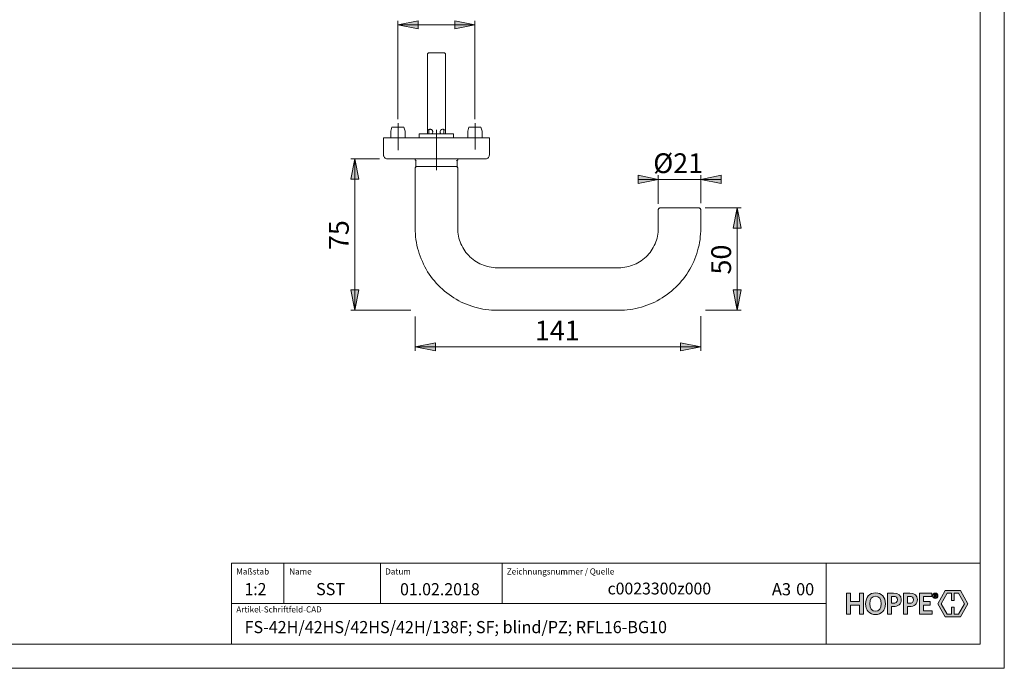
# Model space of a CAD drawing. Units: millimetres. Extents: x 0 to 16.5, y 0 to 11.7.
# Drawn here: x 7 to 16.5, y 0 to 6.3 of the extents above; entities that cross this region are included whole.
import ezdxf

# ---------------------------------------------------------------- set-up
doc = ezdxf.new("R2010")
doc.units = ezdxf.units.MM
doc.header["$MEASUREMENT"] = 0
for name, pattern in [('AI-Linetype-1', [0.75057, 0.600456, -0.050038, 0.050038, -0.050038]), ('AI-Linetype-2', [0.75057, 0.600456, -0.050038, 0.050038, -0.050038]), ('AI-Linetype-3', [0.75057, 0.600456, -0.050038, 0.050038, -0.050038])]:
    doc.linetypes.add(name, pattern=pattern)
doc.layers.add('Ebene 1', color=7, linetype='Continuous')

# ---------------------------------------------------------------- blocks, each defined once
blk = doc.blocks.new('block 2')
at = {"layer": 'Ebene 1'}
h = blk.add_hatch(color=7, dxfattribs=at)
h.dxf.hatch_style = 2
edge = h.paths.add_edge_path()
edge.add_spline(control_points=[(15.8839, 0.6908), (15.8839, 0.6908), (15.8763, 0.7021), (15.8763, 0.7021), (15.8763, 0.7021), (15.8742, 0.7021), (15.8742, 0.7021), (15.8742, 0.7021), (15.8742, 0.6911), (15.8742, 0.6911), (15.8742, 0.6911), (15.8678, 0.6911), (15.8678, 0.6911), (15.8678, 0.6911), (15.8678, 0.7199), (15.8678, 0.7199), (15.8678, 0.7199), (15.8776, 0.7199), (15.8776, 0.7199), (15.8842, 0.7199), (15.8882, 0.7167), (15.8882, 0.7111), (15.8882, 0.7071), (15.8863, 0.7045), (15.8828, 0.7032), (15.8828, 0.7032), (15.8905, 0.6919), (15.8905, 0.6919), (15.8905, 0.6919), (15.8839, 0.6908), (15.8839, 0.6908)], knot_values=[0, 0, 0, 0, 1, 1, 1, 2, 2, 2, 3, 3, 3, 4, 4, 4, 5, 5, 5, 6, 6, 6, 7, 7, 7, 8, 8, 8, 9, 9, 9, 10, 10, 10, 10], degree=3, periodic=1)
h.paths.add_polyline_path([(15.8455, 0.5253), (15.8455, 0.5585), (15.7625, 0.5585), (15.7625, 0.6148), (15.8253, 0.6148), (15.8253, 0.6486), (15.7625, 0.6486), (15.7625, 0.6966), (15.8426, 0.6966), (15.8426, 0.7298), (15.7237, 0.7298), (15.7237, 0.5253)])
h.paths.add_polyline_path([(15.1788, 0.5253), (15.1788, 0.7298), (15.1394, 0.7298), (15.1394, 0.6492), (15.0526, 0.6492), (15.0526, 0.7298), (15.0132, 0.7298), (15.0132, 0.5253), (15.0526, 0.5253), (15.0526, 0.6142), (15.1394, 0.6142), (15.1394, 0.5253)])
edge = h.paths.add_edge_path()
edge.add_spline(control_points=[(15.8774, 0.6786), (15.8624, 0.6786), (15.852, 0.689), (15.852, 0.7045), (15.852, 0.72), (15.8626, 0.7306), (15.8774, 0.7306), (15.8924, 0.7306), (15.9028, 0.7201), (15.9028, 0.7045), (15.9028, 0.6891), (15.8922, 0.6786), (15.8774, 0.6786)], knot_values=[0, 0, 0, 0, 0.013899, 0.013899, 0.013899, 0.027799, 0.027799, 0.027799, 0.041698, 0.041698, 0.041698, 0.055598, 0.055598, 0.055598, 0.055598], degree=3, periodic=0)
edge.add_line((15.8774, 0.6786), (15.8774, 0.6786))
edge = h.paths.add_edge_path()
edge.add_spline(control_points=[(15.8774, 0.7276), (15.8653, 0.7276), (15.8557, 0.7193), (15.8557, 0.7045), (15.8557, 0.6899), (15.8653, 0.6816), (15.8774, 0.6816), (15.8896, 0.6816), (15.8992, 0.6899), (15.8992, 0.7045), (15.8992, 0.7193), (15.8895, 0.7276), (15.8774, 0.7276)], knot_values=[0, 0, 0, 0, 0.013899, 0.013899, 0.013899, 0.027799, 0.027799, 0.027799, 0.041698, 0.041698, 0.041698, 0.055598, 0.055598, 0.055598, 0.055598], degree=3, periodic=0)
edge.add_line((15.8774, 0.7276), (15.8774, 0.7276))
edge = h.paths.add_edge_path()
edge.add_spline(control_points=[(15.8772, 0.7147), (15.8772, 0.7147), (15.8742, 0.7147), (15.8742, 0.7147), (15.8742, 0.7147), (15.8742, 0.7066), (15.8742, 0.7066), (15.8742, 0.7066), (15.8771, 0.7066), (15.8771, 0.7066), (15.8801, 0.7066), (15.8819, 0.7079), (15.8819, 0.7107), (15.8819, 0.7133), (15.8802, 0.7147), (15.8772, 0.7147)], knot_values=[0, 0, 0, 0, 0.013899, 0.013899, 0.013899, 0.027799, 0.027799, 0.027799, 0.041698, 0.041698, 0.041698, 0.055598, 0.055598, 0.055598, 0.069497, 0.069497, 0.069497, 0.069497], degree=3, periodic=0)
edge.add_line((15.8772, 0.7147), (15.8772, 0.7147))
edge = h.paths.add_edge_path()
edge.add_spline(control_points=[(15.6249, 0.6006), (15.6249, 0.6006), (15.6074, 0.6006), (15.6074, 0.6006), (15.6074, 0.6006), (15.6074, 0.5253), (15.6074, 0.5253), (15.6074, 0.5253), (15.5683, 0.5253), (15.5683, 0.5253), (15.5683, 0.5253), (15.5683, 0.7298), (15.5683, 0.7298), (15.5683, 0.7298), (15.6282, 0.7298), (15.6282, 0.7298), (15.675, 0.7298), (15.7031, 0.7082), (15.7031, 0.667), (15.7031, 0.6228), (15.6717, 0.6006), (15.6249, 0.6006)], knot_values=[0, 0, 0, 0, 0.013899, 0.013899, 0.013899, 0.027799, 0.027799, 0.027799, 0.041698, 0.041698, 0.041698, 0.055598, 0.055598, 0.055598, 0.069497, 0.069497, 0.069497, 0.083397, 0.083397, 0.083397, 0.097296, 0.097296, 0.097296, 0.097296], degree=3, periodic=0)
edge.add_line((15.6249, 0.6006), (15.6249, 0.6006))
edge = h.paths.add_edge_path()
edge.add_spline(control_points=[(15.6261, 0.6984), (15.6261, 0.6984), (15.6074, 0.6984), (15.6074, 0.6984), (15.6074, 0.6984), (15.6074, 0.6323), (15.6074, 0.6323), (15.6074, 0.6323), (15.6246, 0.6323), (15.6246, 0.6323), (15.6498, 0.6323), (15.6646, 0.6427), (15.6646, 0.6661), (15.6646, 0.6874), (15.6513, 0.6984), (15.6261, 0.6984)], knot_values=[0, 0, 0, 0, 0.013899, 0.013899, 0.013899, 0.027799, 0.027799, 0.027799, 0.041698, 0.041698, 0.041698, 0.055598, 0.055598, 0.055598, 0.069497, 0.069497, 0.069497, 0.069497], degree=3, periodic=0)
edge.add_line((15.6261, 0.6984), (15.6261, 0.6984))
edge = h.paths.add_edge_path()
edge.add_spline(control_points=[(15.4681, 0.6006), (15.4681, 0.6006), (15.4506, 0.6006), (15.4506, 0.6006), (15.4506, 0.6006), (15.4506, 0.5253), (15.4506, 0.5253), (15.4506, 0.5253), (15.4115, 0.5253), (15.4115, 0.5253), (15.4115, 0.5253), (15.4115, 0.7298), (15.4115, 0.7298), (15.4115, 0.7298), (15.4713, 0.7298), (15.4713, 0.7298), (15.5181, 0.7298), (15.5463, 0.7082), (15.5463, 0.667), (15.5463, 0.6228), (15.5149, 0.6006), (15.4681, 0.6006)], knot_values=[0, 0, 0, 0, 0.013899, 0.013899, 0.013899, 0.027799, 0.027799, 0.027799, 0.041698, 0.041698, 0.041698, 0.055598, 0.055598, 0.055598, 0.069497, 0.069497, 0.069497, 0.083397, 0.083397, 0.083397, 0.097296, 0.097296, 0.097296, 0.097296], degree=3, periodic=0)
edge.add_line((15.4681, 0.6006), (15.4681, 0.6006))
edge = h.paths.add_edge_path()
edge.add_spline(control_points=[(15.4692, 0.6984), (15.4692, 0.6984), (15.4506, 0.6984), (15.4506, 0.6984), (15.4506, 0.6984), (15.4506, 0.6323), (15.4506, 0.6323), (15.4506, 0.6323), (15.4678, 0.6323), (15.4678, 0.6323), (15.493, 0.6323), (15.5078, 0.6427), (15.5078, 0.6661), (15.5078, 0.6874), (15.4944, 0.6984), (15.4692, 0.6984)], knot_values=[0, 0, 0, 0, 0.013899, 0.013899, 0.013899, 0.027799, 0.027799, 0.027799, 0.041698, 0.041698, 0.041698, 0.055598, 0.055598, 0.055598, 0.069497, 0.069497, 0.069497, 0.069497], degree=3, periodic=0)
edge.add_line((15.4692, 0.6984), (15.4692, 0.6984))
edge = h.paths.add_edge_path()
edge.add_spline(control_points=[(15.2948, 0.5215), (15.2368, 0.5215), (15.1991, 0.5641), (15.1991, 0.6273), (15.1991, 0.6907), (15.237, 0.7336), (15.2954, 0.7336), (15.3541, 0.7336), (15.3912, 0.691), (15.3912, 0.6279), (15.3912, 0.5647), (15.3535, 0.5215), (15.2948, 0.5215)], knot_values=[0, 0, 0, 0, 0.013899, 0.013899, 0.013899, 0.027799, 0.027799, 0.027799, 0.041698, 0.041698, 0.041698, 0.055598, 0.055598, 0.055598, 0.055598], degree=3, periodic=0)
edge.add_line((15.2948, 0.5215), (15.2948, 0.5215))
edge = h.paths.add_edge_path()
edge.add_spline(control_points=[(15.2951, 0.701), (15.2602, 0.701), (15.2391, 0.6723), (15.2391, 0.6276), (15.2391, 0.5828), (15.2602, 0.5541), (15.2951, 0.5541), (15.3304, 0.5541), (15.3514, 0.5828), (15.3514, 0.6276), (15.3514, 0.6723), (15.3301, 0.701), (15.2951, 0.701)], knot_values=[0, 0, 0, 0, 0.013899, 0.013899, 0.013899, 0.027799, 0.027799, 0.027799, 0.041698, 0.041698, 0.041698, 0.055598, 0.055598, 0.055598, 0.055598], degree=3, periodic=0)
edge.add_line((15.2951, 0.701), (15.2951, 0.701))
h = blk.add_hatch(color=7, dxfattribs=at)
h.dxf.hatch_style = 2
h.paths.add_polyline_path([(16.0603, 0.66), (16.0603, 0.7298), (16.1028, 0.7298), (16.1618, 0.6276), (16.1028, 0.5253), (16.0603, 0.5253), (16.0603, 0.595), (16.0351, 0.595), (16.0351, 0.5253), (15.9927, 0.5253), (15.9336, 0.6276), (15.9925, 0.7298), (16.0351, 0.7298), (16.0351, 0.66)])
h.paths.add_polyline_path([(15.9743, 0.755), (15.9007, 0.6277), (15.9743, 0.5004), (16.121, 0.5004), (16.1946, 0.6276), (16.121, 0.755)])
at = {"layer": 'Ebene 1', "lineweight": 0}
for points in [[(15.1788, 0.5253), (15.1788, 0.7298), (15.1394, 0.7298), (15.1394, 0.6492), (15.0526, 0.6492), (15.0526, 0.7298), (15.0132, 0.7298), (15.0132, 0.5253), (15.0526, 0.5253), (15.0526, 0.6142), (15.1394, 0.6142), (15.1394, 0.5253), (15.1788, 0.5253)], [(15.8455, 0.5253), (15.8455, 0.5585), (15.7625, 0.5585), (15.7625, 0.6148), (15.8253, 0.6148), (15.8253, 0.6486), (15.7625, 0.6486), (15.7625, 0.6966), (15.8426, 0.6966), (15.8426, 0.7298), (15.7237, 0.7298), (15.7237, 0.5253), (15.8455, 0.5253)], [(15.9743, 0.755), (15.9007, 0.6277), (15.9743, 0.5004), (16.121, 0.5004), (16.1946, 0.6276), (16.121, 0.755), (15.9743, 0.755)], [(16.0603, 0.66), (16.0603, 0.7298), (16.1028, 0.7298), (16.1618, 0.6276), (16.1028, 0.5253), (16.0603, 0.5253), (16.0603, 0.595), (16.0351, 0.595), (16.0351, 0.5253), (15.9927, 0.5253), (15.9336, 0.6276), (15.9925, 0.7298), (16.0351, 0.7298), (16.0351, 0.66), (16.0603, 0.66)]]:
    blk.add_lwpolyline(points, dxfattribs=at)
for points, knots in [([(15.2948, 0.5215), (15.2368, 0.5215), (15.1991, 0.5641), (15.1991, 0.6273), (15.1991, 0.6907), (15.237, 0.7336), (15.2954, 0.7336), (15.3541, 0.7336), (15.3912, 0.691), (15.3912, 0.6279), (15.3912, 0.5647), (15.3535, 0.5215), (15.2948, 0.5215)], [0, 0, 0, 0, 1, 1, 1, 2, 2, 2, 3, 3, 3, 4, 4, 4, 4]), ([(15.2951, 0.701), (15.2602, 0.701), (15.2391, 0.6723), (15.2391, 0.6276), (15.2391, 0.5828), (15.2602, 0.5541), (15.2951, 0.5541), (15.3304, 0.5541), (15.3514, 0.5828), (15.3514, 0.6276), (15.3514, 0.6723), (15.3301, 0.701), (15.2951, 0.701)], [0, 0, 0, 0, 1, 1, 1, 2, 2, 2, 3, 3, 3, 4, 4, 4, 4]), ([(15.4681, 0.6006), (15.4681, 0.6006), (15.4506, 0.6006), (15.4506, 0.6006), (15.4506, 0.6006), (15.4506, 0.5253), (15.4506, 0.5253), (15.4506, 0.5253), (15.4115, 0.5253), (15.4115, 0.5253), (15.4115, 0.5253), (15.4115, 0.7298), (15.4115, 0.7298), (15.4115, 0.7298), (15.4713, 0.7298), (15.4713, 0.7298), (15.5181, 0.7298), (15.5463, 0.7082), (15.5463, 0.667), (15.5463, 0.6228), (15.5149, 0.6006), (15.4681, 0.6006)], [0, 0, 0, 0, 1, 1, 1, 2, 2, 2, 3, 3, 3, 4, 4, 4, 5, 5, 5, 6, 6, 6, 7, 7, 7, 7]), ([(15.4692, 0.6984), (15.4692, 0.6984), (15.4506, 0.6984), (15.4506, 0.6984), (15.4506, 0.6984), (15.4506, 0.6323), (15.4506, 0.6323), (15.4506, 0.6323), (15.4678, 0.6323), (15.4678, 0.6323), (15.493, 0.6323), (15.5078, 0.6427), (15.5078, 0.6661), (15.5078, 0.6874), (15.4944, 0.6984), (15.4692, 0.6984)], [0, 0, 0, 0, 1, 1, 1, 2, 2, 2, 3, 3, 3, 4, 4, 4, 5, 5, 5, 5]), ([(15.6249, 0.6006), (15.6249, 0.6006), (15.6074, 0.6006), (15.6074, 0.6006), (15.6074, 0.6006), (15.6074, 0.5253), (15.6074, 0.5253), (15.6074, 0.5253), (15.5683, 0.5253), (15.5683, 0.5253), (15.5683, 0.5253), (15.5683, 0.7298), (15.5683, 0.7298), (15.5683, 0.7298), (15.6282, 0.7298), (15.6282, 0.7298), (15.675, 0.7298), (15.7031, 0.7082), (15.7031, 0.667), (15.7031, 0.6228), (15.6717, 0.6006), (15.6249, 0.6006)], [0, 0, 0, 0, 1, 1, 1, 2, 2, 2, 3, 3, 3, 4, 4, 4, 5, 5, 5, 6, 6, 6, 7, 7, 7, 7]), ([(15.6261, 0.6984), (15.6261, 0.6984), (15.6074, 0.6984), (15.6074, 0.6984), (15.6074, 0.6984), (15.6074, 0.6323), (15.6074, 0.6323), (15.6074, 0.6323), (15.6246, 0.6323), (15.6246, 0.6323), (15.6498, 0.6323), (15.6646, 0.6427), (15.6646, 0.6661), (15.6646, 0.6874), (15.6513, 0.6984), (15.6261, 0.6984)], [0, 0, 0, 0, 1, 1, 1, 2, 2, 2, 3, 3, 3, 4, 4, 4, 5, 5, 5, 5]), ([(15.8774, 0.6786), (15.8624, 0.6786), (15.852, 0.689), (15.852, 0.7045), (15.852, 0.72), (15.8626, 0.7306), (15.8774, 0.7306), (15.8924, 0.7306), (15.9028, 0.7201), (15.9028, 0.7045), (15.9028, 0.6891), (15.8922, 0.6786), (15.8774, 0.6786)], [0, 0, 0, 0, 1, 1, 1, 2, 2, 2, 3, 3, 3, 4, 4, 4, 4]), ([(15.8774, 0.7276), (15.8653, 0.7276), (15.8557, 0.7193), (15.8557, 0.7045), (15.8557, 0.6899), (15.8653, 0.6816), (15.8774, 0.6816), (15.8896, 0.6816), (15.8992, 0.6899), (15.8992, 0.7045), (15.8992, 0.7193), (15.8895, 0.7276), (15.8774, 0.7276)], [0, 0, 0, 0, 1, 1, 1, 2, 2, 2, 3, 3, 3, 4, 4, 4, 4]), ([(15.8839, 0.6908), (15.8839, 0.6908), (15.8763, 0.7021), (15.8763, 0.7021), (15.8763, 0.7021), (15.8742, 0.7021), (15.8742, 0.7021), (15.8742, 0.7021), (15.8742, 0.6911), (15.8742, 0.6911), (15.8742, 0.6911), (15.8678, 0.6911), (15.8678, 0.6911), (15.8678, 0.6911), (15.8678, 0.7199), (15.8678, 0.7199), (15.8678, 0.7199), (15.8776, 0.7199), (15.8776, 0.7199), (15.8842, 0.7199), (15.8882, 0.7167), (15.8882, 0.7111), (15.8882, 0.7071), (15.8863, 0.7045), (15.8828, 0.7032), (15.8828, 0.7032), (15.8905, 0.6919), (15.8905, 0.6919), (15.8905, 0.6919), (15.8839, 0.6908), (15.8839, 0.6908)], [0, 0, 0, 0, 1, 1, 1, 2, 2, 2, 3, 3, 3, 4, 4, 4, 5, 5, 5, 6, 6, 6, 7, 7, 7, 8, 8, 8, 9, 9, 9, 10, 10, 10, 10]), ([(15.8772, 0.7147), (15.8772, 0.7147), (15.8742, 0.7147), (15.8742, 0.7147), (15.8742, 0.7147), (15.8742, 0.7066), (15.8742, 0.7066), (15.8742, 0.7066), (15.8771, 0.7066), (15.8771, 0.7066), (15.8801, 0.7066), (15.8819, 0.7079), (15.8819, 0.7107), (15.8819, 0.7133), (15.8802, 0.7147), (15.8772, 0.7147)], [0, 0, 0, 0, 1, 1, 1, 2, 2, 2, 3, 3, 3, 4, 4, 4, 5, 5, 5, 5])]:
    blk.add_open_spline(points, degree=3, knots=knots, dxfattribs=at)
blk = doc.blocks.new('block 3')
at = {"layer": 'Ebene 1'}
h = blk.add_hatch(color=7, dxfattribs=at)
h.dxf.hatch_style = 2
h.paths.add_polyline_path([(10.6498, 6.2547), (10.8471, 6.2937), (10.8471, 6.2144)])
h = blk.add_hatch(color=7, dxfattribs=at)
h.dxf.hatch_style = 2
h.paths.add_polyline_path([(11.3989, 6.2547), (11.2016, 6.2144), (11.2016, 6.2937)])
h = blk.add_hatch(color=7, dxfattribs=at)
h.dxf.hatch_style = 2
h.paths.add_polyline_path([(10.2314, 4.9496), (10.2703, 4.7522), (10.1925, 4.7522)])
h = blk.add_hatch(color=7, dxfattribs=at)
h.dxf.hatch_style = 2
h.paths.add_polyline_path([(13.1822, 4.7508), (12.9849, 4.7119), (12.9849, 4.7911)])
h = blk.add_hatch(color=7, dxfattribs=at)
h.dxf.hatch_style = 2
h.paths.add_polyline_path([(13.595, 4.7508), (13.7924, 4.7911), (13.7924, 4.7119)])
h = blk.add_hatch(color=7, dxfattribs=at)
h.dxf.hatch_style = 2
h.paths.add_polyline_path([(13.9495, 4.4742), (13.9898, 4.2769), (13.9106, 4.2769)])
h.paths.add_polyline_path([(13.9495, 3.479), (13.9106, 3.6764), (13.9898, 3.6764)])
h = blk.add_hatch(color=7, dxfattribs=at)
h.dxf.hatch_style = 2
h.paths.add_polyline_path([(10.2314, 3.479), (10.1925, 3.6764), (10.2703, 3.6764)])
h = blk.add_hatch(color=7, dxfattribs=at)
h.dxf.hatch_style = 2
h.paths.add_polyline_path([(13.595, 3.1246), (13.3991, 3.0857), (13.3991, 3.1635)])
h.paths.add_polyline_path([(10.8179, 3.1246), (11.0153, 3.1635), (11.0153, 3.0857)])
at = {"layer": 'Ebene 1', "color": 7, "lineweight": 9}
for points in [[(10.6498, 6.2547), (10.8471, 6.2937), (10.8471, 6.2144), (10.6498, 6.2547)], [(10.6498, 5.3374), (10.6498, 6.2937)], [(10.6498, 6.2547), (11.3989, 6.2547)], [(11.3989, 6.2547), (11.2016, 6.2144), (11.2016, 6.2937), (11.3989, 6.2547)], [(11.3989, 5.336), (11.3989, 6.2937)], [(10.9458, 5.9809), (10.9361, 5.9712)], [(10.9361, 5.9392), (10.9361, 5.949), (10.9361, 5.9573), (10.9361, 5.9656), (10.9361, 5.9684), (10.9361, 5.9698), (10.9361, 5.9712)], [(10.9361, 5.2331), (10.9361, 5.9392)], [(11.1029, 5.9809), (11.1029, 5.9809), (11.1015, 5.9809), (11.0987, 5.9809), (11.0959, 5.9809), (11.0918, 5.9809), (11.0862, 5.9809), (11.0806, 5.9809), (11.0737, 5.9809), (11.0667, 5.9809), (11.0584, 5.9809), (11.0501, 5.9809), (11.0417, 5.9809), (11.0334, 5.9809), (11.025, 5.9809), (11.0153, 5.9809), (11.007, 5.9809), (10.9986, 5.9809), (10.9903, 5.9809), (10.9833, 5.9809), (10.975, 5.9809), (10.9694, 5.9809), (10.9625, 5.9809), (10.9583, 5.9809), (10.9541, 5.9809), (10.95, 5.9809), (10.9486, 5.9809), (10.9458, 5.9809)], [(11.1126, 5.9712), (11.1029, 5.9809)], [(11.1126, 5.9712), (11.1126, 5.9698), (11.1126, 5.9684), (11.1126, 5.9656), (11.1126, 5.9573), (11.1126, 5.949), (11.1126, 5.9392)], [(11.1126, 5.9392), (11.1126, 5.2331)], [(10.5914, 5.2582), (10.5816, 5.2192)], [(10.5816, 5.2192), (10.5816, 5.1539)], [(10.7081, 5.2582), (10.7081, 5.2582), (10.7067, 5.2582), (10.704, 5.2582), (10.7012, 5.2582), (10.697, 5.2582), (10.6915, 5.2582), (10.6859, 5.2582), (10.6789, 5.2582), (10.672, 5.2582), (10.665, 5.2582), (10.6581, 5.2582), (10.6498, 5.2582), (10.6428, 5.2582), (10.6359, 5.2582), (10.6275, 5.2582), (10.6206, 5.2582), (10.615, 5.2582), (10.6094, 5.2582), (10.6039, 5.2582), (10.5997, 5.2582), (10.5969, 5.2582), (10.5942, 5.2582), (10.5928, 5.2582), (10.5914, 5.2582)], [(10.7193, 5.2192), (10.7081, 5.2582)], [(10.7193, 5.1539), (10.7193, 5.2192)], [(11.1918, 5.1928), (11.1918, 5.1928), (11.1904, 5.1928), (11.1891, 5.1928), (11.1863, 5.1928), (11.1821, 5.1928), (11.1779, 5.1928), (11.1724, 5.1928), (11.1654, 5.1928), (11.1585, 5.1928), (11.1501, 5.1928), (11.1404, 5.1928), (11.1307, 5.1928), (11.1209, 5.1928), (11.1098, 5.1928), (11.0987, 5.1928), (11.0876, 5.1928), (11.0751, 5.1928), (11.0626, 5.1928), (11.0501, 5.1928), (11.0375, 5.1928), (11.025, 5.1928), (11.0111, 5.1928), (10.9986, 5.1928), (10.9861, 5.1928), (10.9736, 5.1928), (10.9625, 5.1928), (10.95, 5.1928), (10.9389, 5.1928), (10.9277, 5.1928), (10.918, 5.1928), (10.9083, 5.1928), (10.8999, 5.1928), (10.8916, 5.1928), (10.8846, 5.1928), (10.8777, 5.1928), (10.8721, 5.1928), (10.8666, 5.1928), (10.8638, 5.1928), (10.8596, 5.1928), (10.8582, 5.1928), (10.8569, 5.1928)], [(10.8569, 5.1928), (10.8569, 5.1539)], [(10.9361, 5.2331), (10.9361, 5.1928)], [(10.9416, 5.2331), (10.9402, 5.2331), (10.9389, 5.2331), (10.9375, 5.2331), (10.9361, 5.2331)], [(10.9472, 5.2331), (10.9416, 5.2331)], [(10.9472, 5.2331), (10.9514, 5.2359), (10.9555, 5.2373), (10.9611, 5.2387), (10.9667, 5.2387), (10.9708, 5.2373), (10.975, 5.2359), (10.9792, 5.2331), (10.9833, 5.229), (10.9861, 5.2248), (10.9875, 5.2206), (10.9889, 5.2151), (10.9889, 5.2109), (10.9875, 5.2053), (10.9861, 5.2012), (10.9833, 5.197), (10.9806, 5.1928)], [(10.9514, 5.2331), (10.9514, 5.2331), (10.95, 5.2331), (10.9486, 5.2331), (10.9472, 5.2331)], [(10.9514, 5.2331), (10.9514, 5.229), (10.9514, 5.2234), (10.9514, 5.2179), (10.9514, 5.2123), (10.9514, 5.2067), (10.9514, 5.2026), (10.9514, 5.197), (10.9514, 5.1928)], [(11.1015, 5.2331), (11.0973, 5.2359), (11.0931, 5.2373), (11.089, 5.2387), (11.0834, 5.2387), (11.0779, 5.2373), (11.0737, 5.2359), (11.0695, 5.2331), (11.0653, 5.229), (11.0626, 5.2248), (11.0612, 5.2206), (11.0598, 5.2151), (11.0598, 5.2109), (11.0612, 5.2053), (11.0626, 5.2012), (11.0653, 5.197), (11.0695, 5.1928)], [(11.0973, 5.1928), (11.0973, 5.197), (11.0973, 5.2026), (11.0973, 5.2067), (11.0973, 5.2123), (11.0973, 5.2179), (11.0973, 5.2234), (11.0973, 5.229), (11.0973, 5.2331)], [(11.0973, 5.2331), (11.0987, 5.2331), (11.1001, 5.2331), (11.1015, 5.2331)], [(11.1015, 5.2331), (11.107, 5.2331)], [(11.107, 5.2331), (11.1084, 5.2331), (11.1098, 5.2331), (11.1112, 5.2331), (11.1126, 5.2331)], [(11.1126, 5.2331), (11.1126, 5.1928)], [(11.1918, 5.1539), (11.1918, 5.1928)], [(11.3406, 5.2582), (11.3294, 5.2192)], [(11.3294, 5.2192), (11.3294, 5.1539)], [(11.4573, 5.2582), (11.4573, 5.2582), (11.4559, 5.2582), (11.4531, 5.2582), (11.449, 5.2582), (11.4448, 5.2582), (11.4406, 5.2582), (11.4351, 5.2582), (11.4281, 5.2582), (11.4212, 5.2582), (11.4142, 5.2582), (11.4059, 5.2582), (11.3989, 5.2582), (11.392, 5.2582), (11.3836, 5.2582), (11.3767, 5.2582), (11.3697, 5.2582), (11.3628, 5.2582), (11.3572, 5.2582), (11.3531, 5.2582), (11.3489, 5.2582), (11.3447, 5.2582), (11.3419, 5.2582), (11.3406, 5.2582)], [(11.4684, 5.2192), (11.4573, 5.2582)], [(11.4684, 5.1539), (11.4684, 5.2192)], [(10.5108, 5.1539), (10.5108, 5.1539), (10.5121, 5.1539), (10.5149, 5.1539), (10.5191, 5.1539), (10.5233, 5.1539), (10.5288, 5.1539), (10.5344, 5.1539), (10.5427, 5.1539), (10.5511, 5.1539), (10.5594, 5.1539), (10.5691, 5.1539), (10.5803, 5.1539), (10.5928, 5.1539), (10.6053, 5.1539), (10.6178, 5.1539), (10.6317, 5.1539), (10.647, 5.1539), (10.6623, 5.1539), (10.6789, 5.1539), (10.6956, 5.1539), (10.7123, 5.1539), (10.7304, 5.1539), (10.7498, 5.1539), (10.7679, 5.1539), (10.7888, 5.1539), (10.8082, 5.1539), (10.8291, 5.1539), (10.8499, 5.1539), (10.8707, 5.1539), (10.8916, 5.1539), (10.9138, 5.1539), (10.9361, 5.1539), (10.9583, 5.1539), (10.9806, 5.1539), (11.0028, 5.1539), (11.025, 5.1539), (11.0473, 5.1539), (11.0695, 5.1539), (11.0918, 5.1539), (11.114, 5.1539), (11.1348, 5.1539), (11.1571, 5.1539), (11.1793, 5.1539), (11.2002, 5.1539), (11.221, 5.1539), (11.2405, 5.1539), (11.2613, 5.1539), (11.2808, 5.1539), (11.3002, 5.1539), (11.3183, 5.1539), (11.3364, 5.1539), (11.3545, 5.1539), (11.3711, 5.1539), (11.3864, 5.1539), (11.4031, 5.1539), (11.417, 5.1539), (11.4309, 5.1539), (11.4448, 5.1539), (11.4573, 5.1539), (11.4684, 5.1539), (11.4796, 5.1539), (11.4893, 5.1539), (11.499, 5.1539), (11.5074, 5.1539), (11.5143, 5.1539), (11.5213, 5.1539), (11.5254, 5.1539), (11.531, 5.1539), (11.5338, 5.1539), (11.5365, 5.1539), (11.5379, 5.1539), (11.5393, 5.1539)], [(10.5108, 5.1539), (10.5108, 4.9885)], [(11.5393, 4.9885), (11.5393, 5.1539)], [(10.5108, 4.9885), (10.5108, 4.9816), (10.5121, 4.976), (10.5149, 4.9704), (10.5177, 4.9649), (10.5219, 4.9607), (10.526, 4.9565), (10.5316, 4.9538), (10.5372, 4.951), (10.5441, 4.9496), (10.5497, 4.9496)], [(11.499, 4.9496), (11.506, 4.9496), (11.5115, 4.951), (11.5171, 4.9538), (11.5226, 4.9565), (11.5268, 4.9607), (11.531, 4.9649), (11.5352, 4.9704), (11.5365, 4.976), (11.5379, 4.9816), (11.5393, 4.9885)], [(10.2314, 4.9496), (10.2703, 4.7522), (10.1925, 4.7522), (10.2314, 4.9496)], [(10.4691, 4.9496), (10.1925, 4.9496)], [(10.2314, 4.9496), (10.2314, 3.479)], [(11.499, 4.9496), (11.499, 4.9496), (11.4976, 4.9496), (11.4962, 4.9496), (11.4935, 4.9496), (11.4893, 4.9496), (11.4851, 4.9496), (11.4796, 4.9496), (11.4726, 4.9496), (11.4643, 4.9496), (11.4559, 4.9496), (11.4476, 4.9496), (11.4365, 4.9496), (11.4253, 4.9496), (11.4142, 4.9496), (11.4017, 4.9496), (11.3878, 4.9496), (11.3739, 4.9496), (11.3586, 4.9496), (11.3433, 4.9496), (11.3267, 4.9496), (11.31, 4.9496), (11.2919, 4.9496), (11.2738, 4.9496), (11.2558, 4.9496), (11.2363, 4.9496), (11.2169, 4.9496), (11.1974, 4.9496), (11.1779, 4.9496), (11.1571, 4.9496), (11.1362, 4.9496), (11.1154, 4.9496), (11.0945, 4.9496), (11.0723, 4.9496), (11.0514, 4.9496), (11.0306, 4.9496), (11.0084, 4.9496), (10.9875, 4.9496), (10.9653, 4.9496), (10.9444, 4.9496), (10.9236, 4.9496), (10.9027, 4.9496), (10.8819, 4.9496), (10.861, 4.9496), (10.8416, 4.9496), (10.8221, 4.9496), (10.8027, 4.9496), (10.7846, 4.9496), (10.7665, 4.9496), (10.7484, 4.9496), (10.7304, 4.9496), (10.7151, 4.9496), (10.6984, 4.9496), (10.6831, 4.9496), (10.6692, 4.9496), (10.6553, 4.9496), (10.6414, 4.9496), (10.6289, 4.9496), (10.6178, 4.9496), (10.6067, 4.9496), (10.5969, 4.9496), (10.5886, 4.9496), (10.5803, 4.9496), (10.5733, 4.9496), (10.5677, 4.9496), (10.5622, 4.9496), (10.558, 4.9496), (10.5538, 4.9496), (10.5525, 4.9496), (10.5497, 4.9496)], [(10.8179, 4.9496), (10.8179, 4.9426)], [(10.8179, 4.9426), (10.8277, 4.9329)], [(10.8249, 4.9329), (10.8249, 4.8773)], [(11.221, 4.9329), (11.2321, 4.9426)], [(11.2252, 4.8773), (11.2252, 4.9329)], [(11.2321, 4.9426), (11.2321, 4.9496)], [(10.8374, 4.8773), (10.8332, 4.8773), (10.8304, 4.8759), (10.8263, 4.8745), (10.8235, 4.8718), (10.8207, 4.869), (10.8193, 4.8662), (10.8179, 4.862), (10.8179, 4.8579)], [(10.8179, 4.8579), (10.8179, 4.2769)], [(10.8249, 4.8773), (10.8249, 4.8773), (10.8263, 4.8773), (10.8291, 4.8773), (10.8318, 4.8773), (10.8374, 4.8773), (10.8416, 4.8773), (10.8485, 4.8773), (10.8555, 4.8773), (10.8624, 4.8773), (10.8721, 4.8773), (10.8805, 4.8773), (10.8902, 4.8773), (10.9013, 4.8773), (10.9124, 4.8773), (10.925, 4.8773), (10.9375, 4.8773), (10.95, 4.8773), (10.9625, 4.8773), (10.9764, 4.8773), (10.9903, 4.8773), (11.0042, 4.8773), (11.0181, 4.8773), (11.032, 4.8773), (11.0459, 4.8773), (11.0598, 4.8773), (11.0737, 4.8773), (11.0862, 4.8773), (11.1001, 4.8773), (11.1126, 4.8773), (11.1251, 4.8773), (11.1362, 4.8773), (11.1474, 4.8773), (11.1585, 4.8773), (11.1682, 4.8773), (11.1779, 4.8773), (11.1863, 4.8773), (11.1946, 4.8773), (11.2016, 4.8773), (11.2071, 4.8773), (11.2127, 4.8773), (11.2169, 4.8773), (11.2196, 4.8773), (11.2224, 4.8773), (11.2238, 4.8773), (11.2252, 4.8773)], [(11.2321, 4.8579), (11.2308, 4.862), (11.2294, 4.8662), (11.228, 4.869), (11.2252, 4.8718), (11.2224, 4.8745), (11.2196, 4.8759), (11.2155, 4.8773), (11.2113, 4.8773)], [(11.2321, 4.2769), (11.2321, 4.8579)], [(13.1822, 4.7508), (12.9849, 4.7119), (12.9849, 4.7911), (13.1822, 4.7508)], [(13.1822, 4.5145), (13.1822, 4.7911)], [(13.595, 4.7508), (13.7924, 4.7911), (13.7924, 4.7119), (13.595, 4.7508)], [(13.595, 4.5187), (13.595, 4.7911)], [(13.1822, 4.7508), (12.9849, 4.7508)], [(13.1822, 4.7508), (13.595, 4.7508)], [(13.595, 4.7508), (13.7924, 4.7508)], [(13.2017, 4.4742), (13.1975, 4.4742), (13.1934, 4.4728), (13.1906, 4.4715), (13.1878, 4.4687), (13.185, 4.4659), (13.1836, 4.4617), (13.1822, 4.4589), (13.1822, 4.4548)], [(13.1822, 4.4548), (13.1822, 4.2769)], [(13.2017, 4.4742), (13.2017, 4.4742), (13.2031, 4.4742), (13.2045, 4.4742), (13.2073, 4.4742), (13.2114, 4.4742), (13.2156, 4.4742), (13.2212, 4.4742), (13.2281, 4.4742), (13.2351, 4.4742), (13.2434, 4.4742), (13.2531, 4.4742), (13.2629, 4.4742), (13.2726, 4.4742), (13.2837, 4.4742), (13.2948, 4.4742), (13.3073, 4.4742), (13.3198, 4.4742), (13.3323, 4.4742), (13.3449, 4.4742), (13.3588, 4.4742), (13.3713, 4.4742), (13.3852, 4.4742), (13.3991, 4.4742), (13.4116, 4.4742), (13.4255, 4.4742), (13.4394, 4.4742), (13.4519, 4.4742), (13.4644, 4.4742), (13.4769, 4.4742), (13.488, 4.4742), (13.4991, 4.4742), (13.5103, 4.4742), (13.52, 4.4742), (13.5297, 4.4742), (13.5381, 4.4742), (13.545, 4.4742), (13.552, 4.4742), (13.5589, 4.4742), (13.5631, 4.4742), (13.5686, 4.4742), (13.5714, 4.4742), (13.5742, 4.4742), (13.5756, 4.4742)], [(13.595, 4.4548), (13.595, 4.4589), (13.5937, 4.4617), (13.5923, 4.4659), (13.5895, 4.4687), (13.5867, 4.4715), (13.5839, 4.4728), (13.5798, 4.4742), (13.5756, 4.4742)], [(13.595, 4.2769), (13.595, 4.4548)], [(13.6367, 4.4742), (13.9898, 4.4742)], [(13.9495, 4.4742), (13.9898, 4.2769), (13.9106, 4.2769), (13.9495, 4.4742)], [(13.9495, 3.479), (13.9495, 4.4742)], [(10.8179, 4.2769), (10.8179, 4.2491), (10.8193, 4.2213), (10.8221, 4.1935), (10.8249, 4.1657), (10.8304, 4.1393), (10.8346, 4.1115), (10.8416, 4.0837), (10.8485, 4.0573), (10.8569, 4.0308), (10.8666, 4.0044), (10.8763, 3.978), (10.8874, 3.953), (10.8985, 3.928), (10.9111, 3.903), (10.925, 3.8779), (10.9389, 3.8543), (10.9541, 3.8307), (10.9708, 3.8084), (10.9875, 3.7862), (11.0042, 3.764), (11.0223, 3.7431), (11.0417, 3.7223), (11.0612, 3.7028), (11.082, 3.6847), (11.1029, 3.6653), (11.1251, 3.6486), (11.1474, 3.6319), (11.1696, 3.6152), (11.1932, 3.6), (11.2169, 3.5861), (11.2405, 3.5722), (11.2655, 3.5596), (11.2905, 3.5485), (11.3169, 3.5374), (11.3433, 3.5277), (11.3697, 3.5179), (11.3962, 3.5096), (11.4226, 3.5027), (11.4504, 3.4971), (11.4768, 3.4915), (11.5046, 3.4874), (11.5324, 3.4832), (11.5602, 3.4818), (11.588, 3.4804), (11.6158, 3.479)], [(11.6158, 3.8932), (11.5963, 3.8932), (11.5769, 3.8946), (11.5574, 3.8974), (11.5379, 3.9002), (11.5199, 3.9057), (11.5004, 3.9099), (11.4823, 3.9169), (11.4643, 3.9238), (11.4462, 3.9322), (11.4295, 3.9419), (11.4128, 3.9516), (11.3962, 3.9613), (11.3809, 3.9739), (11.3656, 3.985), (11.3503, 3.9989), (11.3378, 4.0128), (11.3239, 4.0267), (11.3114, 4.042), (11.3002, 4.0573), (11.2891, 4.0739), (11.2794, 4.0906), (11.2711, 4.1073), (11.2627, 4.1254), (11.2558, 4.1434), (11.2488, 4.1615), (11.2433, 4.181), (11.2391, 4.2004), (11.2363, 4.2185), (11.2335, 4.2379), (11.2321, 4.2574), (11.2321, 4.2769)], [(12.7972, 3.479), (12.825, 3.4804), (12.8528, 3.4818), (12.8806, 3.4832), (12.9084, 3.4874), (12.9362, 3.4915), (12.964, 3.4971), (12.9904, 3.5027), (13.0182, 3.5096), (13.0446, 3.5179), (13.071, 3.5277), (13.0961, 3.5374), (13.1225, 3.5485), (13.1475, 3.5596), (13.1725, 3.5722), (13.1961, 3.5861), (13.2198, 3.6), (13.2434, 3.6152), (13.267, 3.6319), (13.2893, 3.6486), (13.3101, 3.6653), (13.331, 3.6847), (13.3518, 3.7028), (13.3713, 3.7223), (13.3907, 3.7431), (13.4088, 3.764), (13.4269, 3.7862), (13.4435, 3.8084), (13.4588, 3.8307), (13.4741, 3.8543), (13.488, 3.8779), (13.5019, 3.903), (13.5144, 3.928), (13.5269, 3.953), (13.5381, 3.978), (13.5478, 4.0044), (13.5561, 4.0308), (13.5645, 4.0573), (13.5714, 4.0837), (13.5784, 4.1115), (13.5839, 4.1393), (13.5881, 4.1657), (13.5909, 4.1935), (13.5937, 4.2213), (13.595, 4.2491), (13.595, 4.2769)], [(13.1822, 4.2769), (13.1808, 4.2574), (13.1795, 4.2379), (13.1767, 4.2185), (13.1739, 4.2004), (13.1697, 4.181), (13.1642, 4.1615), (13.1572, 4.1434), (13.1503, 4.1254), (13.1419, 4.1073), (13.1336, 4.0906), (13.1239, 4.0739), (13.1127, 4.0573), (13.1016, 4.042), (13.0891, 4.0267), (13.0766, 4.0128), (13.0627, 3.9989), (13.0474, 3.985), (13.0321, 3.9739), (13.0168, 3.9613), (13.0001, 3.9516), (12.9835, 3.9419), (12.9668, 3.9322), (12.9487, 3.9238), (12.9307, 3.9169), (12.9126, 3.9099), (12.8945, 3.9057), (12.8751, 3.9002), (12.8556, 3.8974), (12.8361, 3.8946), (12.8167, 3.8932), (12.7972, 3.8932)], [(12.7972, 3.8932), (11.6158, 3.8932)], [(10.2314, 3.479), (10.1925, 3.6764), (10.2703, 3.6764), (10.2314, 3.479)], [(13.9495, 3.479), (13.9106, 3.6764), (13.9898, 3.6764), (13.9495, 3.479)], [(10.7749, 3.479), (10.1925, 3.479)], [(11.6158, 3.479), (12.7972, 3.479)], [(13.6423, 3.479), (13.9898, 3.479)], [(10.8179, 3.4179), (10.8179, 3.0857)], [(13.595, 3.422), (13.595, 3.0857)], [(10.8179, 3.1246), (11.0153, 3.1635), (11.0153, 3.0857), (10.8179, 3.1246)], [(13.595, 3.1246), (13.3991, 3.0857), (13.3991, 3.1635), (13.595, 3.1246)], [(10.8179, 3.1246), (13.595, 3.1246)]]:
    blk.add_lwpolyline(points, dxfattribs=at)
at = {"layer": 'Ebene 1', "color": 7, "linetype": 'AI-Linetype-2', "lineweight": 9}
blk.add_lwpolyline([(10.651, 5.0346), (10.651, 5.2988)], dxfattribs=at)
at = {"layer": 'Ebene 1', "color": 7, "linetype": 'AI-Linetype-1', "lineweight": 9}
blk.add_lwpolyline([(11.3996, 5.0413), (11.3996, 5.2975)], dxfattribs=at)
at = {"layer": 'Ebene 1', "color": 7, "linetype": 'AI-Linetype-3', "lineweight": 9}
blk.add_lwpolyline([(11.0253, 4.8425), (11.0253, 5.2333)], dxfattribs=at)
at = {"layer": 'Ebene 1', "color": 7, "attachment_point": 7}
for s, insert, char_height in [('\\fArial Unicode MS|b0|i0|c0|p34;\\W1;Ø21', (13.1332, 4.8126), 0.191879), ('\\fArial Unicode MS|b0|i0|c0|p34;\\W1.00024;141', (11.9813, 3.1861), 0.191896)]:
    blk.add_mtext(s, dxfattribs=dict(at, insert=insert, char_height=char_height))
at = {"layer": 'Ebene 1', "color": 7, "char_height": 0.191896, "attachment_point": 7, "rotation": 90}
for s, insert in [('\\fArial Unicode MS|b0|i0|c0|p34;\\W1.00024;75', (10.1716, 4.0641)), ('\\fArial Unicode MS|b0|i0|c0|p34;\\W1.00024;50', (13.89, 3.8266))]:
    blk.add_mtext(s, dxfattribs=dict(at, insert=insert))

msp = doc.modelspace()

# ---------------------------------------------------------------- linework, layer by layer
at = {"layer": 'Ebene 1', "color": 7, "lineweight": 9}
for points in [[(16.548, 0), (0, 0), (0, 11.7018), (16.548, 11.7018), (16.548, 0)], [(16.3117, 11.4518), (16.3117, 0.2349)], [(16.3117, 1.023), (9.0298, 1.023)], [(9.0298, 1.023), (9.0298, 0.2349)], [(9.5399, 1.023), (9.5399, 0.6296)], [(10.4809, 1.023), (10.4809, 0.6296)], [(11.6623, 1.023), (11.6623, 0.6296)], [(14.8147, 1.023), (14.8147, 0.2349)], [(9.0298, 0.6296), (14.8147, 0.6296)], [(0.7547, 0.2349), (9.0298, 0.2349)], [(9.0298, 0.2349), (16.3117, 0.2349)]]:
    msp.add_lwpolyline(points, dxfattribs=at)

# ---------------------------------------------------------------- block references
at = {"layer": 'Ebene 1'}
for name in ['block 3', 'block 2']:
    msp.add_blockref(name, (0, 0), dxfattribs=at)

# ---------------------------------------------------------------- texts
at = {"layer": 'Ebene 1', "color": 7, "attachment_point": 7}
for s, insert, char_height in [('\\fArial Unicode MS|b0|i0|c0|p34;\\W0.979941;Maßstab', (9.0774, 0.9114), 0.059045), ('\\fArial Unicode MS|b0|i0|c0|p34;\\W0.979048;Name', (9.5923, 0.9114), 0.059045), ('\\fArial Unicode MS|b0|i0|c0|p34;\\W0.978588;Datum', (10.526, 0.9114), 0.059045), ('\\fArial Unicode MS|b0|i0|c0|p34;\\W0.976648;Zeichnungsnummer / Quelle', (11.7087, 0.9114), 0.059045), ('\\fArial Unicode MS|b0|i0|c0|p34;\\W0.949613;1:2', (9.1579, 0.7104), 0.11809), ('\\fArial Unicode MS|b0|i0|c0|p34;\\W0.977632;SST', (9.8534, 0.7105), 0.11809), ('\\fArial Unicode MS|b0|i0|c0|p34;\\W0.962872;01.02.2018', (10.6702, 0.7093), 0.11809), ('\\fArial Unicode MS|b0|i0|c0|p34;\\W0.982618;c0023300z000', (12.689, 0.7176), 0.114948), ('\\fArial Unicode MS|b0|i0|c0|p34;\\W0.993404;A3', (14.2872, 0.7093), 0.118089), ('\\fArial Unicode MS|b0|i0|c0|p34;\\W0.979221;00', (14.5233, 0.7093), 0.118089), ('\\fArial Unicode MS|b0|i0|c0|p34;\\W0.979969;Artikel-Schriftfeld-CAD', (9.0774, 0.5426), 0.059045), ('\\fArial Unicode MS|b0|i0|c0|p34;\\W0.975115;FS-42H/42HS/42HS/42H/138F; SF; blind/PZ; RFL16-BG10', (9.1579, 0.3413), 0.11809)]:
    msp.add_mtext(s, dxfattribs=dict(at, insert=insert, char_height=char_height))

doc.saveas('drawing.dxf')
